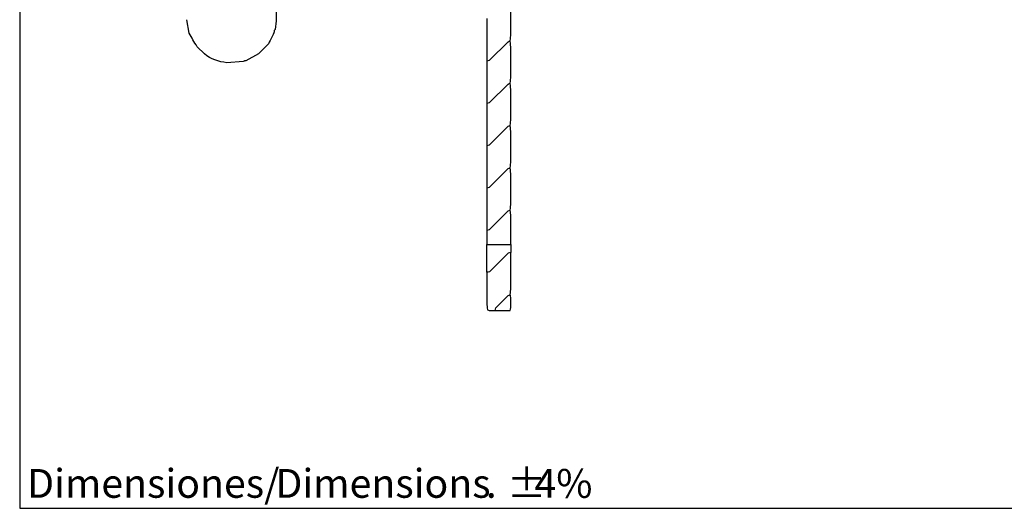
# Model space of a CAD drawing. Units: millimetres. Extents: x 5 to 1214, y -62 to 205.
# Drawn here: x 5 to 95, y 5 to 50 of the extents above; entities that cross this region are included whole.
import ezdxf

# ---------------------------------------------------------------- set-up
doc = ezdxf.new("R2010")
doc.units = ezdxf.units.MM
for name, color, linetype in [('CAPA_1', 7, 'Continuous'), ('FORMAT', 7, 'Continuous'), ('LOGO', 179, 'Continuous')]:
    doc.layers.add(name, color=color, linetype=linetype)
doc.styles.add('SLDTEXTSTYLE0', font='TXT', dxfattribs={"width": 0.75})

# ---------------------------------------------------------------- blocks, each defined once
blk = doc.blocks.new('SW_NOTE_0')
at = {"layer": 'LOGO', "color": 0, "attachment_point": 1, "style": 'SLDTEXTSTYLE0'}
for s, insert, char_height in [('Dimensiones/', (0, 3.411), 2.64583), ('%%p', (44.107, 3.411), 2.6458), ('Dimensions', (22.818, 3.411), 2.6458), ('4%', (46.629, 3.411), 2.6458), ('.', (42.157, 3.411), 2.646)]:
    blk.add_mtext(s, dxfattribs=dict(at, insert=insert, char_height=char_height))

msp = doc.modelspace()

# ---------------------------------------------------------------- linework, layer by layer
at = {"layer": 'CAPA_1'}
for p, q in [((28.583, 64.882), (28.583, 49.792)), ((20.571, 48.664), (20.376, 49.908)), ((28.583, 49.792), (28.466, 49.014)), ((47.95, 50.025), (47.95, 46.136)), ((21.971, 46.758), (21.31, 47.419)), ((27.805, 47.614), (26.949, 46.758)), ((48.184, 46.175), (49.895, 47.886)), ((26.949, 46.758), (25.782, 46.136)), ((25.549, 46.058), (24.032, 45.941)), ((47.95, 46.136), (47.95, 42.247)), ((48.184, 42.286), (49.895, 43.997)), ((47.95, 42.247), (47.95, 38.358)), ((48.184, 38.397), (49.895, 40.108)), ((47.95, 38.358), (47.95, 34.468)), ((48.184, 34.507), (49.895, 36.219)), ((47.95, 34.468), (47.95, 30.579)), ((48.184, 30.618), (49.895, 32.329)), ((47.95, 30.579), (47.95, 29.257)), ((47.95, 26.69), (47.95, 29.257)), ((47.95, 29.257), (50.128, 29.257)), ((50.128, 29.257), (50.128, 28.518)), ((49.895, 28.44), (48.184, 26.729)), ((48.767, 23.423), (49.895, 24.551)), ((48.689, 23.19), (50.089, 23.19))]:
    msp.add_line(p, q, dxfattribs=at)
for points in [[(50.089, 47.964), (50.164, 48.082), (50.182, 51.616), (50.089, 51.853)], [(28.466, 49.014), (28.379, 48.863), (28.401, 48.953), (28.388, 48.781)], [(21.31, 47.419), (21.017, 47.866), (20.829, 48.233), (20.571, 48.664)], [(28.388, 48.781), (28.334, 48.606), (27.923, 47.766), (27.805, 47.614)], [(49.895, 47.886), (49.977, 47.913), (50.013, 47.928), (50.089, 47.964)], [(50.089, 44.075), (50.164, 44.193), (50.182, 47.727), (50.089, 47.964)], [(24.032, 45.941), (23.278, 46.061), (22.581, 46.263), (21.971, 46.758)], [(47.95, 46.136), (48.043, 46.143), (48.097, 46.158), (48.184, 46.175)], [(25.782, 46.136), (25.61, 46.123), (25.7, 46.145), (25.549, 46.058)], [(49.895, 43.997), (49.977, 44.024), (50.013, 44.039), (50.089, 44.075)], [(50.089, 40.186), (50.164, 40.304), (50.182, 43.837), (50.089, 44.075)], [(47.95, 42.247), (48.043, 42.254), (48.097, 42.269), (48.184, 42.286)], [(49.895, 40.108), (49.977, 40.135), (50.013, 40.15), (50.089, 40.186)], [(50.089, 36.296), (50.164, 36.414), (50.182, 39.948), (50.089, 40.186)], [(47.95, 38.358), (48.043, 38.365), (48.097, 38.38), (48.184, 38.397)], [(49.895, 36.219), (49.977, 36.246), (50.013, 36.261), (50.089, 36.296)], [(50.089, 32.407), (50.164, 32.525), (50.182, 36.059), (50.089, 36.296)], [(47.95, 34.468), (48.043, 34.476), (48.097, 34.491), (48.184, 34.507)], [(49.895, 32.329), (49.977, 32.357), (50.013, 32.371), (50.089, 32.407)], [(50.128, 29.257), (50.128, 29.754), (50.196, 32.134), (50.089, 32.407)], [(47.95, 30.579), (48.043, 30.586), (48.097, 30.602), (48.184, 30.618)], [(50.128, 28.518), (50.05, 28.491), (49.973, 28.467), (49.895, 28.44)], [(50.089, 24.629), (50.204, 24.81), (50.128, 28.002), (50.128, 28.518)], [(47.95, 26.69), (47.95, 26.157), (47.878, 23.515), (47.989, 23.229)], [(48.184, 26.729), (48.097, 26.713), (48.043, 26.697), (47.95, 26.69)], [(49.895, 24.551), (49.977, 24.578), (50.013, 24.593), (50.089, 24.629)], [(50.089, 23.19), (50.164, 23.382), (50.164, 24.437), (50.089, 24.629)], [(47.989, 23.229), (48.186, 23.152), (48.465, 23.19), (48.689, 23.19)], [(48.689, 23.19), (48.716, 23.268), (48.74, 23.345), (48.767, 23.423)]]:
    msp.add_open_spline(points, degree=3, dxfattribs=at)
at = {"layer": 'FORMAT'}
for p, q in [((5, 205), (5, 5)), ((5, 5), (292, 5)), ((5, 5), (10, 5))]:
    msp.add_line(p, q, dxfattribs=at)

# ---------------------------------------------------------------- block references
at = {"layer": 'LOGO'}
msp.add_blockref('SW_NOTE_0', (5.684, 5.201), dxfattribs=at)

doc.saveas('drawing.dxf')
